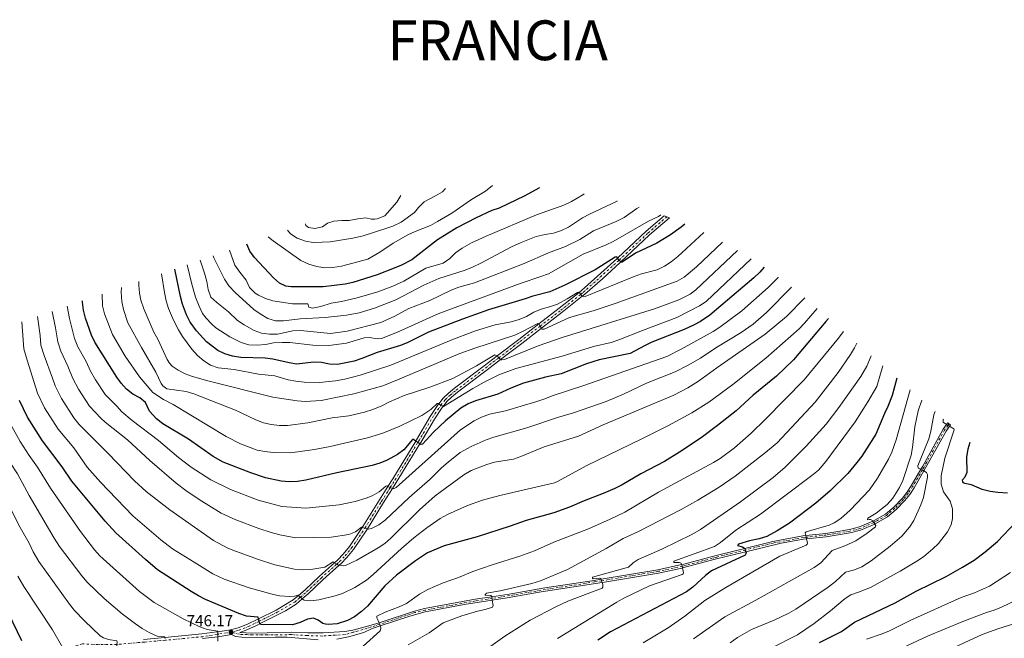
# Model space of a CAD drawing. Units: metres. Extents: x 627862 to 629732, y 4792100 to 4792826.
# Drawn here: x 628501 to 629119, y 4792438 to 4792826 of the extents above; entities that cross this region are included whole.
import ezdxf

# ---------------------------------------------------------------- set-up
doc = ezdxf.new("R2010")
doc.units = ezdxf.units.M
doc.header["$MEASUREMENT"] = 0
doc.linetypes.add('DGN Style 4', pattern=[2.785615, 1.391938, -0.695969, 0.00174, -0.695969])
for name, color, linetype, lineweight in [('Cota de punto acotado terreno', 7, 'Continuous', 0), ('Curva de nivel directora', 30, 'Continuous', 30), ('Curva de nivel intermedia', 30, 'Continuous', 0), ('Eje pista pavimentada', 7, 'DGN Style 4', 0), ('Línea de pista pavimentada', 7, 'Continuous', 0), ('pavimentado', 23, 'Continuous', 0), ('Punto acotado terreno (símbolo)', 7, 'Continuous', 0), ('Texto de Nación', 7, 'Continuous', 0)]:
    doc.layers.add(name, color=color, linetype=linetype, lineweight=lineweight)
doc.styles.add('Style-Arial', font='arial.ttf')

# ---------------------------------------------------------------- blocks, each defined once
blk = doc.blocks.new('5PATER')
at = {"layer": 'Punto acotado terreno (símbolo)', "linetype": 'Continuous', "lineweight": 0}
h = blk.add_hatch(color=51, dxfattribs=at)
edge = h.paths.add_edge_path()
edge.add_ellipse((0, 0), major_axis=(-0.11, -0.111), ratio=0.999422, start_angle=0, end_angle=360)
blk = doc.blocks.new('*U3')
at = {"layer": 'pavimentado', "color": 23, "linetype": 'Continuous', "lineweight": 0}
for points in [[(628688.46, 4792436.89, 748.05), (628669.05, 4792438.37, 748.4), (628661.55, 4792438.43, 748.45), (628650.5, 4792438.23, 747.93), (628640.52, 4792438.52, 747.3), (628636.5, 4792438.99, 746.71), (628634.11, 4792440.08, 746.17), (628625.42, 4792438.72, 745), (628625.39, 4792438.72, 745.04), (628615.78, 4792437.54, 743.42)], [(628578.85, 4792436.9, 738.06), (628592.28, 4792438.27, 740), (628615.43, 4792440.64, 743.42), (628624.96, 4792441.81, 745.04), (628625.41, 4792441.88, 745), (628633.5, 4792443.14, 746.17), (628638.27, 4792444.28, 747.2), (628644.09, 4792446.56, 748.73), (628651.12, 4792450.06, 750), (628662.08, 4792455.52, 752.27), (628672.88, 4792461.83, 754.13), (628676.16, 4792464.66, 755), (628680.3, 4792468.23, 756.07), (628689.32, 4792476.77, 758.15), (628698.72, 4792485.19, 760), (628700.83, 4792487.07, 760.38), (628704.22, 4792490.61, 761.39), (628708.23, 4792495.45, 762.54), (628716.21, 4792507.37, 765), (628716.59, 4792507.95, 765.02), (628726.97, 4792524.67, 768.58), (628732.3, 4792533.11, 770), (628735.39, 4792538, 770.7), (628749.74, 4792561.63, 775), (628750.17, 4792562.34, 775.07), (628758.87, 4792577.15, 778.27), (628763.88, 4792584.55, 779.85), (628764.29, 4792585.08, 780), (628767.06, 4792588.62, 780.6), (628770.25, 4792591.67, 780.84), (628774.15, 4792594.78, 781.23), (628792.72, 4792608.95, 783.44), (628800.82, 4792615.14, 785), (628814.4, 4792625.52, 787.79), (628827.02, 4792635.22, 790), (628839.82, 4792645.05, 792.45), (628852.39, 4792655.07, 795), (628853.83, 4792656.22, 795.47), (628876, 4792676.1, 800.02), (628876.53, 4792676.6, 800), (628894.53, 4792693.48, 802.1), (628905.69, 4792703.1, 803.78), (628909.02, 4792701.85, 803.96), (628896.62, 4792691.16, 802.1), (628878.52, 4792674.19, 800), (628878.11, 4792673.8, 800.02), (628866.96, 4792663.57, 797.85), (628855.84, 4792653.83, 795.47), (628854.35, 4792652.65, 795), (628841.74, 4792642.59, 792.45), (628828.68, 4792632.55, 790), (628816.29, 4792623.04, 787.79), (628803.05, 4792612.91, 785), (628794.61, 4792606.47, 783.44), (628776.07, 4792592.32, 781.23), (628772.31, 4792589.32, 780.84), (628769.38, 4792586.52, 780.6), (628766.98, 4792583.44, 780), (628766.41, 4792582.71, 779.85), (628761.51, 4792575.49, 778.27), (628752.85, 4792560.74, 775.07), (628752.32, 4792559.87, 775), (628743.22, 4792544.79, 772.13), (628735.15, 4792531.87, 770), (628729.61, 4792523.02, 768.58), (628719.41, 4792506.57, 765), (628718.98, 4792505.88, 764.95), (628710.73, 4792493.59, 762.54), (628706.55, 4792488.53, 761.39), (628703, 4792484.83, 760.38), (628701.69, 4792483.65, 760), (628691.43, 4792474.47, 758.15), (628682.15, 4792465.68, 756.01), (628678.45, 4792462.5, 755), (628674.7, 4792459.27, 754.13), (628667.94, 4792455.09, 752.98), (628652.06, 4792446.96, 750), (628649.8, 4792445.81, 749.67), (628643.76, 4792442.99, 748.35), (628639.21, 4792441.3, 747.2), (628646.94, 4792440.95, 747.67), (628656.42, 4792441.29, 748.27), (628671.71, 4792441.7, 748.38), (628682.08, 4792441.25, 748.34), (628691.67, 4792441.12, 748.06), (628705.27, 4792442.02, 746.96), (628710.16, 4792442.9, 746.42), (628721.79, 4792445.91, 745.34), (628726.75, 4792447.55, 745), (628749.01, 4792454.9, 743.12), (628755.28, 4792456.46, 742.62), (628787.02, 4792462.25, 740.62), (628797.49, 4792463.86, 740), (628808.48, 4792465.56, 739.55), (628830.89, 4792469.47, 737.93), (628861.86, 4792474.16, 735.57), (628866.11, 4792474.87, 735), (628901.87, 4792480.85, 731.7), (628916.73, 4792484.04, 730), (628918.03, 4792484.31, 729.9), (628938.41, 4792489.77, 727.33), (628951.12, 4792492.89, 725.52), (628956.31, 4792494.19, 725), (628973.89, 4792498.57, 722.87), (628992.91, 4792502.08, 720.33), (628994.62, 4792502.27, 720), (629007.29, 4792503.66, 718.23), (629012.21, 4792504.38, 717.74), (629022.03, 4792506.08, 716.63), (629028.31, 4792507.67, 715.97), (629036.71, 4792511.36, 715), (629038.07, 4792511.96, 714.94), (629044.71, 4792515.83, 713.96), (629049.89, 4792520.16, 713.25), (629055.33, 4792525.83, 712.46), (629058.18, 4792529.44, 711.96), (629060.88, 4792533.6, 711.37), (629066.92, 4792543.9, 710), (629068.06, 4792545.86, 709.8), (629080.89, 4792569.04, 705.72), (629083.07, 4792572.07, 705), (629083.84, 4792573.13, 704.94), (629085.46, 4792571.7, 704.95), (629084.89, 4792570.91, 705), (629082.71, 4792567.89, 705.72), (629069.93, 4792544.79, 709.8), (629068.84, 4792542.92, 710), (629062.64, 4792532.34, 711.39), (629059.93, 4792528.18, 711.96), (629056.95, 4792524.41, 712.46), (629051.36, 4792518.59, 713.25), (629045.95, 4792514.06, 713.96), (629038.14, 4792509.58, 715.04), (629037.97, 4792509.5, 715), (629029.01, 4792505.63, 715.97), (629022.48, 4792503.97, 716.63), (629007.56, 4792501.52, 718.23), (628995.08, 4792500.15, 720), (628993.23, 4792499.95, 720.33), (628979.19, 4792497.57, 722.24), (628956.95, 4792492.11, 725), (628951.63, 4792490.8, 725.52), (628937.71, 4792487.37, 727.5), (628917.26, 4792481.92, 730), (628916.87, 4792481.81, 730.09), (628902.27, 4792478.74, 731.7), (628867.12, 4792472.81, 735.16), (628866.79, 4792472.76, 735), (628828.48, 4792466.89, 738.13), (628807.12, 4792463.16, 739.66), (628797.84, 4792461.7, 740), (628780.26, 4792458.94, 741.03), (628755.74, 4792454.35, 742.62), (628746.04, 4792451.75, 743.41), (628727.51, 4792445.55, 745), (628722.4, 4792443.85, 745.34), (628717.21, 4792441.5, 745.99), (628707.64, 4792438.67, 746.86), (628700.29, 4792437.24, 747.27)]]:
    blk.add_polyline3d(points, dxfattribs=at)

msp = doc.modelspace()

# ---------------------------------------------------------------- linework, layer by layer
at = {"layer": 'Curva de nivel directora', "color": 30, "linetype": 'Continuous', "lineweight": 30, "flags": 128}
for points, elevation in [([(628827.54, 4792720.86), (628827.02, 4792720.54), (628818.22, 4792715.78), (628802.22, 4792708.04), (628797.48, 4792706.45), (628787.69, 4792701.88), (628775.58, 4792695.68), (628763.49, 4792688.04), (628747.24, 4792675.58), (628740.79, 4792672.14), (628736.2, 4792670.17), (628725.61, 4792666.07), (628710.22, 4792661.35), (628705.36, 4792660.19), (628691.66, 4792658.51), (628671.64, 4792658.53), (628668.15, 4792659.03), (628664.23, 4792660.87), (628660.48, 4792664.18), (628648.58, 4792676.99), (628645.63, 4792681.02), (628643.65, 4792685.3)], 825), ([(628918.72, 4792697.96), (628916.38, 4792696.02), (628909.62, 4792691.22), (628901.06, 4792686.05), (628887.84, 4792679.64), (628879.28, 4792674.05), (628878.72, 4792673.95), (628878.52, 4792674.19), (628877.54, 4792675.37), (628876.53, 4792676.6), (628875.96, 4792677.3), (628874.98, 4792677.25), (628862.41, 4792669.28), (628843.37, 4792659.68), (628833.95, 4792655.49), (628823.26, 4792652.74), (628818.55, 4792651.04), (628795.45, 4792644.02), (628779.08, 4792638.16), (628757.8, 4792630.01), (628744.89, 4792623.55), (628740.23, 4792621.72), (628725.51, 4792617.35), (628715.89, 4792613.42), (628711.12, 4792611.93), (628700.57, 4792609.77), (628695.58, 4792610.02), (628690.65, 4792610.97), (628685.65, 4792611.2), (628675.14, 4792610), (628670.19, 4792610.71), (628660.01, 4792613.13), (628655.19, 4792613.68), (628640.02, 4792614.2), (628634.77, 4792614.91), (628629.98, 4792616.36), (628625.46, 4792618.55), (628618.47, 4792623.91), (628612.19, 4792630.79), (628608.06, 4792636.37), (628605.89, 4792640.88), (628603.36, 4792647.69), (628601.96, 4792652.49), (628598.49, 4792669.7)], 800), ([(628968.46, 4792670.94), (628965.74, 4792667.82), (628962.06, 4792664.13), (628934.47, 4792640.7), (628928.49, 4792636.79), (628924.13, 4792634.35), (628918.27, 4792631.69), (628898.03, 4792623.67), (628893.48, 4792621.57), (628884.38, 4792616.69), (628864.94, 4792612.61), (628856.98, 4792610.1), (628841.09, 4792603.94), (628831.16, 4792601.87), (628817.51, 4792598.04), (628809.54, 4792594.94), (628801.31, 4792591.05), (628787.34, 4792586.86), (628782.67, 4792585.07), (628778.15, 4792582.38), (628768.52, 4792574.41), (628760.94, 4792567.29), (628753.96, 4792559.71), (628752.89, 4792559.48), (628752.32, 4792559.87), (628751.05, 4792560.74), (628749.74, 4792561.63), (628748.26, 4792562.65), (628747.72, 4792562.7), (628742.18, 4792556.18), (628738.21, 4792553.15), (628731.82, 4792549.58), (628727.14, 4792547.76), (628722.35, 4792546.37), (628700.14, 4792541.78), (628680.84, 4792537.15), (628675.61, 4792536.35), (628670.38, 4792535.99), (628665.35, 4792536.41), (628655.39, 4792538.63), (628646.26, 4792541.65), (628628.88, 4792548.39), (628622.63, 4792551.91), (628607.04, 4792562.77), (628590.9, 4792572.48), (628586.99, 4792575.59), (628582.52, 4792580.37), (628580.02, 4792585.91), (628576.55, 4792588.77), (628572.15, 4792591.13), (628568.16, 4792594.16), (628564.71, 4792598.03), (628562.09, 4792601.7), (628548.34, 4792623.71), (628546.18, 4792628.22), (628542.4, 4792638.87), (628541.22, 4792643.84), (628540.57, 4792648.83), (628540.59, 4792649.7)], 775), ([(629008.99, 4792638.67), (629007.27, 4792636.78), (628986.85, 4792612.73), (628976.23, 4792602.36), (628961.63, 4792590.57), (628951.03, 4792580.7), (628939.32, 4792571.33), (628928.9, 4792563.76), (628915.3, 4792554.58), (628905.92, 4792548.74), (628891.19, 4792541.15), (628879.31, 4792534.25), (628874.87, 4792531.94), (628867.4, 4792528.64), (628855.49, 4792524.1), (628846.31, 4792520.12), (628836.43, 4792516.54), (628819.02, 4792511.8), (628809.13, 4792508.21), (628788.4, 4792501.56), (628767.51, 4792495.89), (628757.13, 4792491.39), (628749.54, 4792486.51), (628737.73, 4792477.39), (628730.36, 4792470.63), (628719.37, 4792458.04), (628715.74, 4792454.62), (628711.24, 4792451.27), (628706.85, 4792448.91), (628700.43, 4792446.8), (628694.81, 4792446.44), (628693.03, 4792446.6), (628691.42, 4792447.01), (628688.59, 4792449.2), (628685.62, 4792450.31), (628681.74, 4792449.79), (628677.24, 4792447.61), (628672.44, 4792446.16), (628652.35, 4792446.47), (628652.06, 4792446.96), (628651.68, 4792447.59), (628651.48, 4792448.47), (628651.12, 4792450.06), (628650.91, 4792450.97), (628643.49, 4792451.58), (628638.61, 4792453.24), (628617.71, 4792462.16), (628613.25, 4792464.41), (628608.65, 4792467.22), (628587.66, 4792480.86), (628580, 4792487.29), (628561.54, 4792504.03), (628554.8, 4792511.41), (628533.75, 4792536.54), (628527.77, 4792545.45), (628515.31, 4792561.85), (628506.04, 4792576.67), (628501.02, 4792587.11)], 750), ([(629051.92, 4792601.07), (629048.86, 4792590.2), (629046.27, 4792583.41), (629044.07, 4792578.92), (629038.65, 4792566), (629029.81, 4792552.26), (629026.82, 4792548.26), (629020.99, 4792541.26), (629010.08, 4792530.34), (629001.08, 4792522.57), (628984.52, 4792510.16), (628976.72, 4792505.24), (628970.12, 4792501.68), (628965.38, 4792500.17), (628959.4, 4792498.97), (628952.36, 4792496.83), (628951.81, 4792496.02), (628954.89, 4792495.12), (628955.55, 4792494.89), (628956.3, 4792494.22), (628956.31, 4792494.19), (628956.62, 4792493.2), (628956.95, 4792492.11), (628957.15, 4792491.47), (628957.1, 4792490.78), (628956.67, 4792490), (628935.54, 4792480.22), (628931.61, 4792477.13), (628923.79, 4792469.97), (628919.77, 4792466.99), (628872.02, 4792441.78), (628864.07, 4792436.67)], 725), ([(629121.37, 4792529.02), (629115.33, 4792529.3), (629110.35, 4792529.9), (629105.52, 4792531.2), (629098.8, 4792534.11), (629094.45, 4792534.99), (629093.78, 4792535.48), (629093.21, 4792536.1), (629093.1, 4792537.37), (629094.73, 4792539.25), (629096.05, 4792542.12), (629095.88, 4792551.55), (629096.65, 4792556.69), (629097.79, 4792560.9)], 700), ([(629003.33, 4792435.02), (629017.01, 4792441.97), (629025.22, 4792447.9), (629050.81, 4792460), (629063.93, 4792467.27), (629082.81, 4792476.65), (629093.12, 4792482.4), (629100.29, 4792486.9), (629107.37, 4792492.03), (629114.95, 4792498.55), (629118.72, 4792502.45), (629126.7, 4792511)], 700), ([(628502.38, 4792436.24), (628491.31, 4792459.19)], 725)]:
    msp.add_lwpolyline(points, dxfattribs=dict(at, elevation=elevation))
at = {"layer": 'Curva de nivel intermedia', "color": 30, "linetype": 'Continuous', "lineweight": 0, "flags": 128}
for points, elevation in [([(628632.73, 4792681.53), (628636.26, 4792672.07), (628639.22, 4792667.76), (628643.3, 4792662.65), (628645.37, 4792658.05), (628648.98, 4792654.57), (628650.95, 4792653.36), (628655.47, 4792651.21), (628659.94, 4792649.7), (628672.31, 4792647.86), (628682.09, 4792647.91), (628682.57, 4792645.86), (628684.87, 4792645.13), (628690.09, 4792646.11), (628696.63, 4792648.3), (628703.15, 4792649.33), (628712.9, 4792651.54), (628725.98, 4792655.34), (628735.34, 4792658.85), (628742.26, 4792662.02), (628756.18, 4792670.27), (628766.92, 4792673.46), (628771.06, 4792676.25), (628774.76, 4792679.85), (628778.81, 4792682.89), (628784.87, 4792686.13), (628793.97, 4792690.28), (628825.67, 4792703.7), (628842.67, 4792709.91), (628847.66, 4792712.23), (628854.64, 4792716.24), (628855.61, 4792717.05)], 820), ([(628657.06, 4792689.94), (628657.22, 4792689.77), (628660.13, 4792687.42), (628677.68, 4792675.01), (628682.62, 4792672.87), (628687.7, 4792671.35), (628692.74, 4792670.37), (628697.74, 4792670.6), (628703.08, 4792671.53), (628719.69, 4792676.01), (628727.16, 4792680.37), (628735.68, 4792686), (628744.85, 4792691.23), (628749.37, 4792693.36), (628759.11, 4792697.14), (628763.5, 4792699.6), (628772.48, 4792704.87), (628784.77, 4792713.32), (628793.48, 4792718.7), (628798.01, 4792722.11)], 830), ([(628669.19, 4792694.13), (628671.17, 4792691.86), (628675.36, 4792689.14), (628680.44, 4792687.17), (628685.39, 4792686.43), (628690.95, 4792686.49), (628695.94, 4792686.88), (628710.24, 4792689.02), (628716.83, 4792690.6), (628731.7, 4792695.39), (628735.3, 4792696.64), (628740.61, 4792699.19), (628748.98, 4792705.2), (628751.55, 4792708.33), (628755.05, 4792711.9), (628762.25, 4792715.65), (628766.48, 4792718.31), (628768.45, 4792720.31)], 835), ([(628622.54, 4792678.01), (628622.98, 4792676.76), (628629.63, 4792663.35), (628632.33, 4792659.15), (628636.29, 4792654.95), (628648.04, 4792644.36), (628652.13, 4792641.48), (628656.94, 4792638.74), (628661.69, 4792637.16), (628666.79, 4792637.26), (628677.22, 4792638.4), (628692.97, 4792639.28), (628706.31, 4792640.79), (628714.28, 4792642.14), (628723.84, 4792645.07), (628737.16, 4792650.32), (628754.86, 4792659.62), (628764.33, 4792663.86), (628780.7, 4792669.06), (628785.39, 4792670.91), (628790.65, 4792673.41), (628809.92, 4792683.65), (628815.98, 4792686.39), (628825.43, 4792690.14), (628831.03, 4792691.49), (628836.22, 4792692.29), (628841.22, 4792693.83), (628845.74, 4792695.97), (628854.53, 4792701.79), (628858.92, 4792704.18), (628876.18, 4792712.41), (628876.3, 4792712.48)], 815), ([(628680.62, 4792698.08), (628680.69, 4792697), (628682.5, 4792695.78), (628686.37, 4792695.22), (628691.25, 4792696.31), (628694.37, 4792698.48), (628698.28, 4792699.79), (628703.36, 4792700.18), (628708.03, 4792700.14), (628713.45, 4792701.3), (628718.41, 4792701.89), (628722.05, 4792701.12), (628723.98, 4792701.03), (628725.61, 4792701.21), (628730.27, 4792703.03), (628737.92, 4792711.79), (628740.4, 4792716)], 840), ([(628614.38, 4792675.19), (628617.06, 4792667.18), (628618.55, 4792661.79), (628619.34, 4792656.78), (628621.17, 4792652.12), (628624.76, 4792648.61), (628632.28, 4792642.93), (628637.84, 4792637.4), (628641.97, 4792634.59), (628648.27, 4792631.15), (628652.99, 4792629.51), (628657.93, 4792628.73), (628662.94, 4792628.9), (628672.48, 4792630.79), (628677.47, 4792631.15), (628696.27, 4792629.29), (628706.71, 4792630.71), (628727.85, 4792636.22), (628736.68, 4792640.08), (628745.39, 4792644.99), (628758.51, 4792649.94), (628772.08, 4792656.41), (628776.74, 4792658.24), (628786.68, 4792661.03), (628817.84, 4792673.21), (628833.1, 4792679.8), (628843.71, 4792683.85), (628852.81, 4792688.27), (628861.45, 4792693.63), (628875.66, 4792699.67), (628880.57, 4792702.14), (628888.68, 4792707.69), (628889.98, 4792708.48)], 810), ([(628606.28, 4792672.4), (628609.1, 4792660.21), (628611.38, 4792652.13), (628613.67, 4792646.32), (628615.96, 4792641.88), (628618.08, 4792638.9), (628621.5, 4792635.23), (628624.31, 4792632.88), (628632.97, 4792627.08), (628640.16, 4792623.57), (628644.95, 4792622.12), (628650.24, 4792621.96), (628655.41, 4792622.34), (628660.39, 4792623.26), (628665.8, 4792623.53), (628670.8, 4792623.47), (628685.22, 4792621.83), (628695.22, 4792621.67), (628706.32, 4792623.16), (628717.43, 4792626.54), (628720.7, 4792626.63), (628725.62, 4792625.85), (628728.18, 4792626.1), (628738.37, 4792630.02), (628762.81, 4792641.12), (628768.22, 4792643.3), (628815.88, 4792660.86), (628828.37, 4792664.94), (628833.03, 4792666.76), (628854.89, 4792679.09), (628869.3, 4792684.89), (628873.81, 4792687.06), (628895.94, 4792699.85), (628902.13, 4792702.79), (628903.71, 4792703.85)], 805), ([(628590.08, 4792666.8), (628592.03, 4792654.88), (628593.04, 4792649.78), (628594.5, 4792645), (628597.61, 4792637.6), (628600.78, 4792631.56), (628603.4, 4792627.29), (628609.19, 4792619.3), (628612.77, 4792615.38), (628616.6, 4792611.96), (628620.9, 4792609.4), (628625.66, 4792607.6), (628635.72, 4792606.56), (628651, 4792603.71), (628661.22, 4792602.58), (628669.65, 4792600.07), (628674.57, 4792599.19), (628679.64, 4792598.69), (628689.25, 4792598.35), (628699.46, 4792599.42), (628705.27, 4792600.44), (628714.95, 4792602.94), (628734.16, 4792609.37), (628773.54, 4792625.62), (628787.28, 4792630.82), (628799.61, 4792634.59), (628809.73, 4792636.61), (628814.63, 4792638.08), (628819.36, 4792639.89), (628823.92, 4792642.67), (628828.55, 4792644.57), (628833.74, 4792645.87), (628838.74, 4792647.62), (628844.78, 4792650.94), (628851.37, 4792655.06), (628851.96, 4792655.16), (628852.39, 4792655.07), (628852.62, 4792655.03), (628853.34, 4792653.8), (628853.6, 4792653.38), (628854.35, 4792652.65), (628854.63, 4792652.38), (628855.19, 4792652.27), (628856.14, 4792652.38), (628886.86, 4792665.03), (628891.6, 4792666.61), (628901.37, 4792669.17), (628905.92, 4792671.43), (628910.15, 4792674.18), (628914.39, 4792677.51), (628930.56, 4792692.6)], 795), ([(628575.91, 4792661.9), (628575.96, 4792659.64), (628576.4, 4792654.6), (628577.22, 4792650.06), (628578.98, 4792644.66), (628585.29, 4792630.13), (628587.74, 4792625.61), (628593.7, 4792612.83), (628595.07, 4792610.6), (628596.8, 4792608.69), (628600.53, 4792606.11), (628605.07, 4792603.98), (628609.58, 4792602.31), (628619.16, 4792599.45), (628660.03, 4792589.15), (628675.22, 4792586.82), (628680.23, 4792586.58), (628690.36, 4792587.2), (628710.96, 4792591.32), (628729.08, 4792596.41), (628738.4, 4792600.04), (628777.47, 4792616.59), (628786.89, 4792619.97), (628811.92, 4792628.11), (628817.3, 4792630.58), (628826.49, 4792635.53), (628826.94, 4792635.36), (628827.02, 4792635.22), (628827.86, 4792633.87), (628828.68, 4792632.55), (628829.02, 4792632), (628830.3, 4792632.02), (628846.36, 4792639.2), (628861.21, 4792643.43), (628875.03, 4792648.15), (628913.93, 4792662.13), (628918.35, 4792664.5), (628925.97, 4792671.06), (628942.3, 4792686.56)], 790), ([(628565, 4792658.13), (628564.8, 4792655.25), (628565.12, 4792649.26), (628566.23, 4792644.31), (628569.05, 4792636.01), (628577.51, 4792620.33), (628586.57, 4792604.93), (628589.94, 4792597.82), (628590.94, 4792596.32), (628593.41, 4792594.4), (628605.55, 4792592.73), (628610.36, 4792591.27), (628636.67, 4792581.15), (628649.32, 4792575.09), (628654.2, 4792573.15), (628659.06, 4792572), (628664.12, 4792571.42), (628669.27, 4792571.5), (628682.01, 4792573.09), (628697.36, 4792576.32), (628707.83, 4792577.51), (628717.57, 4792579.86), (628722.84, 4792581.52), (628728.42, 4792583.8), (628732.86, 4792586.1), (628742.56, 4792590.36), (628758.65, 4792595.61), (628772.99, 4792600.95), (628787.89, 4792608.95), (628799.49, 4792615.75), (628800.72, 4792615.27), (628800.82, 4792615.14), (628801.86, 4792613.94), (628802.3, 4792613.42), (628803.05, 4792612.91), (628803.29, 4792612.75), (628803.89, 4792612.64), (628805.52, 4792612.88), (628826.67, 4792621.5), (628841.74, 4792626.66), (628899.58, 4792644.64), (628914.91, 4792650.42), (628921.99, 4792653.91), (628925.54, 4792656.72), (628951.81, 4792681.39)], 785), ([(628552.77, 4792653.91), (628553.17, 4792646.55), (628554.31, 4792641.59), (628559.34, 4792628.51), (628567.28, 4792615.05), (628576.3, 4792602), (628584.62, 4792592.15), (628591.47, 4792587.8), (628597.47, 4792584.63), (628630.76, 4792564.56), (628639.63, 4792559.95), (628650.12, 4792556.02), (628655.01, 4792555.02), (628660.28, 4792554.43), (628671.08, 4792554.35), (628686.21, 4792556.28), (628696.02, 4792558.19), (628719.57, 4792563.74), (628729.15, 4792566.71), (628739.78, 4792571.07), (628753.68, 4792577.78), (628759.3, 4792581.54), (628763.22, 4792585.23), (628764.05, 4792585.24), (628764.29, 4792585.08), (628765.59, 4792584.16), (628766.28, 4792583.68), (628766.98, 4792583.44), (628767.12, 4792583.39), (628785.64, 4792594.67), (628792.67, 4792598.63), (628801.99, 4792603.31), (628812.63, 4792607.18), (628841.78, 4792614.95), (628861.43, 4792621.13), (628872.54, 4792623.65), (628877.3, 4792625.19), (628892.08, 4792631.15), (628913.72, 4792639.17), (628927.88, 4792646.66), (628932.15, 4792649.27), (628960.27, 4792676.13)], 780), ([(628530.97, 4792646.37), (628532.38, 4792638.72), (628535.58, 4792626.09), (628537.67, 4792620.91), (628542.77, 4792611.53), (628545.64, 4792605.57), (628548.76, 4792600.08), (628554.83, 4792590.8), (628562.06, 4792583.59), (628565.11, 4792579.99), (628571.68, 4792574.48), (628588.19, 4792561.94), (628600.8, 4792551.27), (628608.75, 4792545.21), (628621.13, 4792537.31), (628633.47, 4792531.32), (628650.85, 4792524.6), (628665.63, 4792520.61), (628680.66, 4792519.59), (628701.7, 4792521.63), (628711.7, 4792523.7), (628718.59, 4792525.69), (628722.48, 4792527.28), (628726.81, 4792529.75), (628731.03, 4792533.34), (628731.56, 4792533.44), (628732.3, 4792533.11), (628733.77, 4792532.47), (628735.15, 4792531.87), (628735.25, 4792531.83), (628736.11, 4792531.88), (628737.5, 4792532.47), (628777.78, 4792568.69), (628786.39, 4792574.46), (628791.13, 4792576.76), (628796.04, 4792578.57), (628806.12, 4792580.72), (628825.8, 4792586.53), (628830.79, 4792588.19), (628835.39, 4792590.16), (628855.4, 4792596.56), (628907.32, 4792614.77), (628916.44, 4792619.28), (628936.45, 4792630.51), (628940.66, 4792633.21), (628954.42, 4792643.37), (628971, 4792658.15), (628977.25, 4792664.45), (628977.35, 4792664.57)], 770), ([(628961.53, 4792635.15), (628970.09, 4792642.43), (628985.79, 4792658.28)], 765), ([(628512.25, 4792639.91), (628513.84, 4792627.86), (628514.37, 4792621.82), (628516.34, 4792615.3), (628521.78, 4792601.13), (628523.33, 4792596.34), (628527.4, 4792588.38), (628535.07, 4792576.32), (628538.48, 4792572.1), (628542.28, 4792568.33), (628556.71, 4792553.77), (628573.06, 4792536.64), (628580.42, 4792529.87), (628595.4, 4792518.38), (628622.76, 4792499.15), (628631.7, 4792494.45), (628636.51, 4792492.47), (628651.01, 4792487.15), (628661.32, 4792483.8), (628673.63, 4792481.23), (628678.9, 4792480.86), (628683.97, 4792481.04), (628692.63, 4792482.49), (628697.84, 4792485.7), (628698.72, 4792485.19), (628700.17, 4792484.35), (628701.23, 4792483.74), (628701.69, 4792483.65), (628704.15, 4792483.19), (628705.57, 4792483.57), (628712.81, 4792486.79), (628726.15, 4792494.59), (628730.28, 4792497.4), (628734.12, 4792500.7), (628752.04, 4792518.41), (628762, 4792527.21), (628780, 4792540.47), (628784.59, 4792543.07), (628794.4, 4792546.96), (628799.22, 4792548.3), (628811.06, 4792550.33), (628815.82, 4792551.85), (628830.44, 4792558.06), (628851.88, 4792564.75), (628867.49, 4792571.89), (628911.78, 4792590.57), (628920.67, 4792595.15), (628927.24, 4792599.31), (628938.73, 4792607.68), (628969.1, 4792628.77), (628982.59, 4792639.97), (628994.01, 4792651.54)], 760), ([(628502.45, 4792636.52), (628503.76, 4792619.69), (628505.67, 4792612.5), (628512.17, 4792591.72), (628516.72, 4792582.52), (628525.19, 4792569.08), (628535.11, 4792557.3), (628543.51, 4792545.31), (628551.74, 4792535.89), (628572.12, 4792514.75), (628589.78, 4792499.51), (628596.93, 4792493.96), (628610.61, 4792485.57), (628622.3, 4792478.31), (628629.43, 4792474.88), (628645.23, 4792469.54), (628659.54, 4792465.43), (628664.31, 4792464.53), (628670.62, 4792464.04), (628673.63, 4792464.15), (628675.93, 4792464.87), (628676.16, 4792464.66), (628677.31, 4792463.56), (628678.38, 4792462.54), (628678.45, 4792462.5), (628679.73, 4792461.76), (628683.84, 4792461.35), (628688.81, 4792461.95), (628699.14, 4792464.34), (628703.87, 4792465.95), (628711.51, 4792469.58), (628718.91, 4792474.36), (628723.12, 4792477.77), (628740.72, 4792494.11), (628748.6, 4792500.85), (628756.73, 4792507.19), (628765.13, 4792513.08), (628769.64, 4792515.57), (628782.16, 4792521.21), (628791.62, 4792524.43), (628802.49, 4792527.37), (628836.79, 4792535.39), (628839.29, 4792536.48), (628856.76, 4792546), (628891.78, 4792563), (628908.5, 4792571.52), (628923.12, 4792579.41), (628933.82, 4792586.18), (628948.81, 4792597.25), (628969.5, 4792613.79), (628990.41, 4792632.23), (628993.93, 4792635.77), (629001.9, 4792644.88)], 755), ([(628521.54, 4792643.12), (628523.62, 4792632.8), (628524.97, 4792623.95), (628527.01, 4792618.1), (628531.4, 4792608.64), (628534.48, 4792600.95), (628538.08, 4792594.23), (628544.95, 4792583.56), (628551.98, 4792576.04), (628554.72, 4792573.62), (628568.78, 4792562.45), (628582.72, 4792549.5), (628599.38, 4792535.18), (628605.43, 4792530.55), (628613.68, 4792524.89), (628627.5, 4792516.41), (628636.71, 4792512.22), (628651.25, 4792506.76), (628658.91, 4792504.15), (628664.4, 4792502.73), (628674.49, 4792500.8), (628696.66, 4792501.23), (628707.84, 4792502.93), (628711.89, 4792504.66), (628715.71, 4792507.49), (628716.21, 4792507.37), (628717.84, 4792506.96), (628719.41, 4792506.57), (628720.18, 4792506.38), (628722.02, 4792506.71), (628726.56, 4792509.05), (628730.52, 4792511.99), (628745.58, 4792526.16), (628758.91, 4792537.72), (628765.96, 4792544.81), (628770.12, 4792548.49), (628777.7, 4792554.38), (628784.66, 4792558.2), (628794.01, 4792562.41), (628798.89, 4792564.06), (628819.42, 4792570.03), (628838.73, 4792576.44), (628848.9, 4792579.37), (628869.42, 4792586.52), (628880.29, 4792591.13), (628894.58, 4792598.07), (628912.67, 4792605.24), (628920.72, 4792609.3), (628928.47, 4792613.8), (628938.11, 4792620.27), (628954.04, 4792629.82), (628961.53, 4792635.15)], 765), ([(628716.71, 4792432.91), (628727.37, 4792442.49), (628727.66, 4792443), (628727.79, 4792444.13), (628727.66, 4792445.17), (628727.51, 4792445.55), (628727.12, 4792446.58), (628726.75, 4792447.55), (628726.22, 4792448.93), (628725.24, 4792450.6), (628725.38, 4792451.56), (628730.66, 4792454.17), (628739.4, 4792457.5), (628743.91, 4792459.66), (628752.18, 4792465.4), (628757.44, 4792468.43), (628767.01, 4792472.63), (628776.62, 4792475.95), (628785.66, 4792479.7), (628797.66, 4792483.85), (628815.03, 4792489.31), (628824.41, 4792492.79), (628836.55, 4792498.1), (628858.21, 4792506.61), (628871.91, 4792512.59), (628881.08, 4792517.02), (628902.25, 4792529.51), (628936.76, 4792548.12), (628940.99, 4792550.78), (628949.95, 4792557.48), (628960.3, 4792566.54), (628969.4, 4792575.31), (628993.66, 4792600.11), (629015.25, 4792626.26), (629018.19, 4792630.3), (629018.31, 4792630.51)], 745), ([(628472.23, 4792626.08), (628472.44, 4792621.44), (628473.47, 4792612.42), (628475.58, 4792602.81), (628479.11, 4792583.85), (628484.1, 4792568.51), (628490.02, 4792556.49), (628495.25, 4792547.73), (628499.7, 4792541.13), (628506.93, 4792527.48), (628522.76, 4792500.74), (628526.17, 4792495.48), (628540.19, 4792476.91), (628543.49, 4792473.03), (628554.06, 4792462.77), (628565.45, 4792453.17), (628573.86, 4792446.74), (628578.01, 4792443.95)], 740), ([(628482.31, 4792629.56), (628482.36, 4792622.03), (628483.32, 4792614.99), (628487.86, 4792593.86), (628490.07, 4792585.48), (628495.07, 4792572.59), (628501.34, 4792561.29), (628506.97, 4792552.56), (628512.22, 4792545.28), (628520.34, 4792532.01), (628539.3, 4792504.86), (628548.11, 4792493.26), (628551.46, 4792489.54), (628576.4, 4792467.19), (628585.49, 4792460.32), (628603.73, 4792449.9), (628614.18, 4792445.03), (628618.87, 4792443.28), (628625.41, 4792442.26), (628625.41, 4792441.88)], 745), ([(628744.93, 4792433.6), (628758.23, 4792441.22), (628766.94, 4792447.44), (628778.67, 4792451.92), (628788.58, 4792454.88), (628793.41, 4792455.86), (628797.96, 4792457.36), (628798.36, 4792458.44), (628797.84, 4792461.7), (628797.65, 4792462.84), (628797.49, 4792463.86), (628797.46, 4792464.02), (628796.92, 4792464.66), (628793.17, 4792464.75), (628794.22, 4792466.01), (628802.76, 4792467.64), (628822.62, 4792472.16), (628828.16, 4792473.9), (628845.12, 4792480.97), (628869.43, 4792494.11), (628880.06, 4792500.38), (628889.11, 4792504.62), (628916.33, 4792518.71), (628926.9, 4792524.55), (628940.34, 4792532.59), (628950.27, 4792539.5), (628969.37, 4792554.39), (628976.76, 4792560.54), (629000.61, 4792585.98), (629015.04, 4792604.78), (629022.75, 4792616.04), (629025.35, 4792620.31), (629026.71, 4792623.15)], 740), ([(628785.12, 4792424.51), (628805.67, 4792439.17), (628821.61, 4792449.22), (628837.72, 4792457.59), (628845.35, 4792461.15), (628866.77, 4792469.15), (628867.24, 4792469.79), (628867.18, 4792471.57), (628866.79, 4792472.76), (628866.43, 4792473.87), (628866.11, 4792474.87), (628866.02, 4792475.15), (628865.33, 4792475.46), (628861.23, 4792475.19), (628860.78, 4792475.62), (628860.83, 4792476.19), (628883.35, 4792482.43), (628886.31, 4792485.19), (628889.46, 4792487.2), (628904.21, 4792493.65), (628923.06, 4792502.98), (628928.48, 4792506.18), (628953.67, 4792523.58), (628974.19, 4792538.84), (628981.7, 4792545.29), (628994.98, 4792558.42), (629007.37, 4792572.33), (629015.48, 4792582.68), (629029.33, 4792602.12), (629033.06, 4792608.79), (629035.73, 4792615.25)], 735), ([(628838.84, 4792437.65), (628876.01, 4792460.49), (628880.39, 4792462.89), (628896.57, 4792470.65), (628917.08, 4792477.75), (628917.61, 4792478.2), (628917.84, 4792478.83), (628917.26, 4792481.92), (628917.05, 4792483.05), (628917.02, 4792483.22), (628916.73, 4792484.04), (628916.43, 4792484.88), (628915.17, 4792485.45), (628911.84, 4792485.39), (628911.91, 4792486.26), (628937.36, 4792495.46), (628941.1, 4792497.84), (628950.81, 4792505.73), (628966.22, 4792515.72), (628998.56, 4792540.1), (629002.63, 4792543.46), (629007.33, 4792548.89), (629025.66, 4792573.68), (629033.67, 4792586.22), (629039.22, 4792596), (629043.09, 4792608.81)], 730), ([(629060.18, 4792593.84), (629051.39, 4792562.45), (629048.69, 4792554.77), (629046.56, 4792550.24), (629039.68, 4792538.41), (629034.66, 4792531.1), (629022.43, 4792518.31), (629016.7, 4792512.99), (629012.5, 4792510.24), (629009.41, 4792508.76), (628994.93, 4792504.68), (628994.26, 4792503.92), (628994.62, 4792502.27), (628994.84, 4792501.25), (628995.08, 4792500.15), (628995.65, 4792497.55), (628995.45, 4792496.8), (628994.99, 4792496.29), (628978.33, 4792489.41), (628944.47, 4792469.66)], 720), ([(629019.27, 4792495.93), (629026.05, 4792499.05), (629033.26, 4792503.78), (629038.4, 4792507.82), (629038.65, 4792508.48), (629037.97, 4792509.5), (629037.3, 4792510.49), (629036.71, 4792511.36), (629036.52, 4792511.66), (629035.35, 4792512.29), (629034.39, 4792512.3), (629033.33, 4792512.11), (629033.64, 4792513.18), (629038.93, 4792516.4), (629045.83, 4792521.86), (629049.33, 4792525.88), (629053.5, 4792532.43), (629055.6, 4792536.97), (629060.86, 4792552.75), (629061.77, 4792557.67), (629063.06, 4792570.51), (629065.17, 4792580.59), (629067.59, 4792587.35)], 715), ([(628954.63, 4792422.33), (628989.41, 4792439.95), (628999.94, 4792447.02), (629010.2, 4792455.01), (629019.44, 4792462.75), (629022.96, 4792465.16), (629027.73, 4792466.68), (629035.29, 4792469.68), (629053.89, 4792479.89), (629064.45, 4792486.2), (629068.56, 4792489.03), (629074.52, 4792493.89), (629078.09, 4792497.38), (629083.68, 4792504.61), (629085.9, 4792509.08), (629086.77, 4792513.1), (629086.79, 4792518.99), (629085.32, 4792523.81), (629081.11, 4792529.81), (629079.62, 4792534.59), (629079.59, 4792539.82), (629082.03, 4792551), (629087.83, 4792568.61), (629087.55, 4792569.23), (629084.89, 4792570.91), (629083.95, 4792571.51), (629083.07, 4792572.07), (629080.91, 4792573.43), (629081, 4792575.1), (629081.21, 4792575.42)], 705), ([(629047.73, 4792495.63), (629054.97, 4792501.94), (629059.75, 4792507.52), (629062.49, 4792511.71), (629066.98, 4792521.5), (629068.6, 4792526.23), (629071.05, 4792539.03), (629071.11, 4792540.72), (629070.41, 4792541.99), (629068.84, 4792542.92), (629067.88, 4792543.49), (629067.73, 4792543.58), (629066.92, 4792543.9), (629065.28, 4792544.55), (629065.05, 4792546), (629071.9, 4792562.95), (629073.21, 4792567.77), (629075.15, 4792578.11), (629075.81, 4792580.15)], 710), ([(628493.51, 4792522.96), (628501.3, 4792507.41), (628507.02, 4792497.52), (628509.54, 4792492.08), (628513.04, 4792486.09), (628532.36, 4792459.14), (628535.53, 4792455.27), (628541.72, 4792448.83), (628551.64, 4792439.3), (628553.62, 4792438.14), (628556.91, 4792437.1), (628562.01, 4792436.14), (628562.29, 4792435.55), (628562.28, 4792435.4), (628562.15, 4792433.88), (628562.01, 4792432.36)], 735), ([(628924.08, 4792437.32), (628943.87, 4792451.18), (628963.4, 4792461.71), (629000.02, 4792482.25), (629004.11, 4792485.13), (629011.14, 4792492.85), (629019.27, 4792495.93)], 715), ([(628947.29, 4792434.96), (628951.69, 4792438.19), (628960.53, 4792443.21), (628974.78, 4792449.13), (628984.05, 4792453.64), (628988.4, 4792456.11), (629008.76, 4792469.88), (629013.31, 4792473.46), (629019.63, 4792479.4), (629025.26, 4792480.86), (629029.89, 4792482.75), (629035.66, 4792486.47), (629047.73, 4792495.63)], 710), ([(628499.91, 4792476.71), (628503.76, 4792470.26), (628521.69, 4792443.1), (628528.24, 4792431.72), (628529.63, 4792429.87), (628530.78, 4792429.18), (628531.62, 4792428.94), (628533.29, 4792428.47), (628534.36, 4792428.17), (628534.62, 4792428.04), (628536.22, 4792427.25), (628548.81, 4792417.5), (628558.7, 4792410.71), (628572.81, 4792404.1), (628583.87, 4792400.07), (628597.74, 4792395.9), (628602.43, 4792394.15), (628616.44, 4792387.62), (628621.17, 4792385.99), (628641.74, 4792380.88)], 730), ([(629032.71, 4792437.22), (629042.53, 4792440.57), (629047.14, 4792442.51), (629060.64, 4792449.08), (629092.29, 4792463.45), (629100.63, 4792466.27), (629109.96, 4792470.43), (629123.14, 4792479.14)], 695), ([(628944.47, 4792469.66), (628931.22, 4792461.58), (628918.62, 4792451.65), (628908.19, 4792444.31), (628892.65, 4792435)], 720), ([(629052.65, 4792430.58), (629071.1, 4792439.08), (629093.18, 4792448.36), (629108.04, 4792454), (629112.96, 4792455.36), (629117.57, 4792457.29), (629141.22, 4792468.64)], 690), ([(629074.19, 4792425.67), (629105.52, 4792440.05), (629115.2, 4792443.64), (629130.51, 4792448.5)], 685), ([(628578.01, 4792443.95), (628582.38, 4792441.31), (628587.34, 4792439.06), (628592.14, 4792438.63), (628592.28, 4792438.27), (628592.51, 4792437.72)], 740), ([(628625.41, 4792441.88), (628625.41, 4792440.35), (628625.42, 4792438.72), (628625.42, 4792435.98)], 745)]:
    msp.add_lwpolyline(points, dxfattribs=dict(at, elevation=elevation))
at = {"layer": 'Eje pista pavimentada', "color": 7, "linetype": 'DGN Style 4', "lineweight": 0}
for points in [[(628633.81, 4792441.59, 746.17), (628638.74, 4792442.76, 747.2), (628644.73, 4792445.11, 748.71), (628651.48, 4792448.47, 750), (628662.83, 4792454.12, 752.22), (628673.81, 4792460.53, 754.13), (628677.31, 4792463.56, 755), (628681.37, 4792467.05, 756.07), (628690.39, 4792475.6, 758.15), (628700.17, 4792484.35, 760), (628701.93, 4792485.93, 760.38), (628705.41, 4792489.55, 761.39), (628709.5, 4792494.5, 762.54), (628717.84, 4792506.96, 765), (628717.93, 4792507.09, 765.03), (628728.31, 4792523.83, 768.58), (628733.77, 4792532.47, 770), (628736.73, 4792537.17, 770.73), (628751.05, 4792560.74, 775), (628751.53, 4792561.53, 775.07), (628760.21, 4792576.31, 778.27), (628765.16, 4792583.62, 779.85), (628765.59, 4792584.16, 780), (628768.24, 4792587.55, 780.6), (628771.3, 4792590.48, 780.84), (628775.13, 4792593.53, 781.23), (628793.68, 4792607.69, 783.44), (628801.86, 4792613.94, 785), (628815.36, 4792624.26, 787.79), (628827.86, 4792633.87, 790), (628840.79, 4792643.8, 792.45), (628853.34, 4792653.8, 795), (628854.85, 4792655.01, 795.47), (628877.08, 4792674.93, 800.02), (628877.54, 4792675.37, 800), (628895.59, 4792692.3, 802.1), (628907.38, 4792702.46, 803.87)], [(629084.62, 4792572.44, 704.95), (629083.95, 4792571.51, 705), (629081.76, 4792568.49, 705.72), (629068.96, 4792545.34, 709.8), (629067.88, 4792543.49, 710), (629061.77, 4792533.06, 711.37), (629059.02, 4792528.83, 711.96), (629056.11, 4792525.14, 712.46), (629050.59, 4792519.4, 713.25), (629045.31, 4792514.98, 713.96), (629038.54, 4792511.03, 714.93), (629037.3, 4792510.49, 715), (629028.64, 4792506.68, 715.97), (629022.24, 4792505.06, 716.63), (629012.37, 4792503.35, 717.72), (629007.42, 4792502.63, 718.23), (628994.84, 4792501.25, 720), (628993.06, 4792501.06, 720.33), (628974.11, 4792497.56, 722.84), (628956.62, 4792493.2, 725), (628951.37, 4792491.89, 725.52), (628938.67, 4792488.76, 727.33), (628918.27, 4792483.31, 729.89), (628917.05, 4792483.05, 730), (628902.06, 4792479.83, 731.7), (628866.43, 4792473.87, 735), (628862.02, 4792473.14, 735.55), (628831.05, 4792468.45, 737.93), (628808.65, 4792464.54, 739.55), (628797.65, 4792462.84, 740), (628787.2, 4792461.22, 740.64), (628755.5, 4792455.44, 742.62), (628749.29, 4792453.9, 743.12), (628727.12, 4792446.58, 745), (628722.08, 4792444.92, 745.34), (628710.52, 4792441.57, 746.48), (628705.09, 4792440.1, 746.98), (628691.2, 4792439.18, 748), (628681.61, 4792439.45, 748.26), (628671.75, 4792440.07, 748.38), (628656.6, 4792439.84, 748.25), (628646.94, 4792439.91, 747.69), (628639.16, 4792440.26, 747.15), (628633.81, 4792441.59, 746.17)], [(628633.81, 4792441.59, 746.17), (628625.41, 4792440.35, 745), (628625.08, 4792440.3, 744.95), (628616.15, 4792438.78, 743.51), (628592.53, 4792436.55, 740), (628579.34, 4792435.3, 738.11), (628576.41, 4792435.17, 737.61), (628562.15, 4792433.88, 735), (628562.1, 4792433.87, 734.99), (628550.29, 4792433.8, 733.15), (628540.46, 4792434.31, 731.86), (628536.5, 4792432.94, 731.11), (628533.62, 4792430.42, 730.52), (628533.29, 4792428.47, 730), (628532.26, 4792422.5, 728.77), (628532.91, 4792402.42, 725), (628533.05, 4792398.02, 724.19), (628533.34, 4792386.15, 722.44), (628532.79, 4792382.02, 721.66), (628529.21, 4792375.13, 720.78), (628525.8, 4792371.63, 720), (628521.29, 4792367, 719.24), (628509.67, 4792355.4, 717.31), (628498.96, 4792346.95, 716.21)]]:
    msp.add_polyline3d(points, dxfattribs=at)
at = {"layer": 'Línea de pista pavimentada', "color": 7, "linetype": 'Continuous', "lineweight": 0}
for points in [[(628578.85, 4792436.9, 738.06), (628592.28, 4792438.27, 740.03), (628615.43, 4792440.64, 743.42), (628624.96, 4792441.81, 745.04), (628625.41, 4792441.88, 745.1), (628633.5, 4792443.14, 746.17), (628638.27, 4792444.28, 747.2), (628644.09, 4792446.56, 748.73), (628651.12, 4792450.06, 750.11), (628662.08, 4792455.52, 752.27), (628672.88, 4792461.83, 754.13), (628676.16, 4792464.66, 754.99), (628680.3, 4792468.23, 756.07), (628689.32, 4792476.77, 758.15), (628698.72, 4792485.19, 759.98), (628700.83, 4792487.07, 760.38), (628704.22, 4792490.61, 761.39), (628708.23, 4792495.45, 762.54), (628716.21, 4792507.37, 764.91), (628716.59, 4792507.95, 765.02), (628726.97, 4792524.67, 768.58), (628732.3, 4792533.11, 769.92), (628735.39, 4792538, 770.7), (628749.74, 4792561.63, 774.95), (628750.17, 4792562.34, 775.07), (628758.87, 4792577.15, 778.27), (628763.88, 4792584.55, 779.85), (628764.29, 4792585.08, 779.95), (628767.06, 4792588.62, 780.6), (628770.25, 4792591.67, 780.84), (628774.15, 4792594.78, 781.23), (628792.72, 4792608.95, 783.44), (628800.82, 4792615.14, 785.07), (628814.4, 4792625.52, 787.79), (628827.02, 4792635.22, 790.1), (628839.82, 4792645.05, 792.45), (628852.39, 4792655.07, 795.16), (628853.83, 4792656.22, 795.47), (628876, 4792676.1, 800.02), (628876.53, 4792676.6, 800.08), (628894.53, 4792693.48, 802.1), (628905.69, 4792703.1, 803.78)], [(628909.02, 4792701.85, 803.96), (628896.62, 4792691.16, 802.1), (628878.52, 4792674.19, 800.07), (628878.11, 4792673.8, 800.02), (628866.96, 4792663.57, 797.85), (628855.84, 4792653.83, 795.47), (628854.35, 4792652.65, 795.15), (628841.74, 4792642.59, 792.45), (628828.68, 4792632.55, 790.06), (628816.29, 4792623.04, 787.79), (628803.05, 4792612.91, 785.13), (628794.61, 4792606.47, 783.44), (628776.07, 4792592.32, 781.23), (628772.31, 4792589.32, 780.84), (628769.38, 4792586.52, 780.6), (628766.98, 4792583.44, 779.99), (628766.41, 4792582.71, 779.85), (628761.51, 4792575.49, 778.27), (628752.85, 4792560.74, 775.07), (628752.32, 4792559.87, 774.91), (628743.22, 4792544.79, 772.13), (628735.15, 4792531.87, 770.02), (628729.61, 4792523.02, 768.58), (628719.41, 4792506.57, 765.1), (628718.98, 4792505.88, 764.95), (628710.73, 4792493.59, 762.54), (628706.55, 4792488.53, 761.39), (628703, 4792484.83, 760.38), (628701.69, 4792483.65, 760.13), (628691.43, 4792474.47, 758.15), (628682.15, 4792465.68, 756.01), (628678.45, 4792462.5, 755.08), (628674.7, 4792459.27, 754.13), (628667.94, 4792455.09, 752.98), (628652.06, 4792446.96, 750.08), (628649.8, 4792445.81, 749.67)], [(628649.8, 4792445.81, 749.67), (628643.76, 4792442.99, 748.35), (628639.21, 4792441.3, 747.2), (628646.94, 4792440.95, 747.67), (628656.42, 4792441.29, 748.27), (628671.71, 4792441.7, 748.38), (628682.08, 4792441.25, 748.34), (628691.67, 4792441.12, 748.06), (628705.27, 4792442.02, 746.96), (628710.16, 4792442.9, 746.42), (628721.79, 4792445.91, 745.34), (628726.75, 4792447.55, 744.94), (628749.01, 4792454.9, 743.12), (628755.28, 4792456.46, 742.62), (628787.02, 4792462.25, 740.62), (628797.49, 4792463.86, 740.1), (628808.48, 4792465.56, 739.55), (628830.89, 4792469.47, 737.93), (628861.86, 4792474.16, 735.57), (628866.11, 4792474.87, 735.16), (628901.87, 4792480.85, 731.7), (628916.73, 4792484.04, 730.04), (628918.03, 4792484.31, 729.9), (628938.41, 4792489.77, 727.33), (628951.12, 4792492.89, 725.52), (628956.31, 4792494.19, 724.92), (628973.89, 4792498.57, 722.87), (628992.91, 4792502.08, 720.33), (628994.62, 4792502.27, 720.08), (629007.29, 4792503.66, 718.23), (629012.21, 4792504.38, 717.74), (629022.03, 4792506.08, 716.63), (629028.31, 4792507.67, 715.97), (629036.71, 4792511.36, 715.08), (629038.07, 4792511.96, 714.94), (629044.71, 4792515.83, 713.96), (629049.89, 4792520.16, 713.25), (629055.33, 4792525.83, 712.46), (629058.18, 4792529.44, 711.96), (629060.88, 4792533.6, 711.37), (629066.92, 4792543.9, 710.05), (629068.06, 4792545.86, 709.8), (629080.89, 4792569.04, 705.72), (629083.07, 4792572.07, 705.2), (629083.84, 4792573.13, 705.01)], [(628700.29, 4792437.24, 747.27), (628707.64, 4792438.67, 746.86), (628717.21, 4792441.5, 745.99), (628722.4, 4792443.85, 745.34), (628727.51, 4792445.55, 744.92), (628746.04, 4792451.75, 743.41), (628755.74, 4792454.35, 742.62), (628780.26, 4792458.94, 741.03), (628797.84, 4792461.7, 740.13), (628807.12, 4792463.16, 739.66), (628828.48, 4792466.89, 738.13), (628866.79, 4792472.76, 735.18), (628867.12, 4792472.81, 735.16), (628902.27, 4792478.74, 731.7), (628916.87, 4792481.81, 730.09), (628917.26, 4792481.92, 730.04), (628937.71, 4792487.37, 727.5), (628951.63, 4792490.8, 725.52), (628956.95, 4792492.11, 724.89), (628979.19, 4792497.57, 722.24), (628993.23, 4792499.95, 720.33), (628995.08, 4792500.15, 720.06), (629007.56, 4792501.52, 718.23), (629022.48, 4792503.97, 716.63), (629029.01, 4792505.63, 715.97), (629037.97, 4792509.5, 715.05), (629038.14, 4792509.58, 715.04), (629045.95, 4792514.06, 713.96), (629051.36, 4792518.59, 713.25), (629056.95, 4792524.41, 712.46), (629059.93, 4792528.18, 711.96), (629062.64, 4792532.34, 711.39), (629068.84, 4792542.92, 710.04), (629069.93, 4792544.79, 709.8), (629082.71, 4792567.89, 705.72), (629084.89, 4792570.91, 705.17), (629085.46, 4792571.7, 705.03)], [(628615.78, 4792437.54, 743.42), (628625.39, 4792438.72, 745.04), (628625.42, 4792438.72, 745.05), (628634.11, 4792440.08, 746.17), (628636.5, 4792438.99, 746.71), (628640.52, 4792438.52, 747.3), (628650.5, 4792438.23, 747.93), (628661.55, 4792438.43, 748.45), (628669.05, 4792438.37, 748.4), (628688.46, 4792436.89, 748.05)]]:
    msp.add_polyline3d(points, dxfattribs=at)

# ---------------------------------------------------------------- block references
at = {"layer": 'pavimentado', "color": 23, "linetype": 'Continuous', "lineweight": 0}
msp.add_blockref('*U3', (0, 0), dxfattribs=at)
at = {"layer": 'Punto acotado terreno (símbolo)', "color": 7, "linetype": 'Continuous', "lineweight": 0, "xscale": 10, "yscale": 10, "zscale": 10}
msp.add_blockref('5PATER', (628633.81, 4792441.59, 746.17), dxfattribs=at)

# ---------------------------------------------------------------- texts
at = {"layer": 'Cota de punto acotado terreno', "color": 7, "linetype": 'Continuous', "lineweight": 0, "style": 'Style-Arial'}
msp.add_text('746.17', height=7, dxfattribs=at).set_placement((628605.93, 4792445.34, 746.17))
at = {"layer": 'Texto de Nación', "color": 7, "linetype": 'Continuous', "lineweight": 0, "style": 'Style-Arial'}
msp.add_text('FRANCIA', height=25, dxfattribs=at).set_placement((628732.05, 4792800.9, 846.98))

doc.saveas('drawing.dxf')
